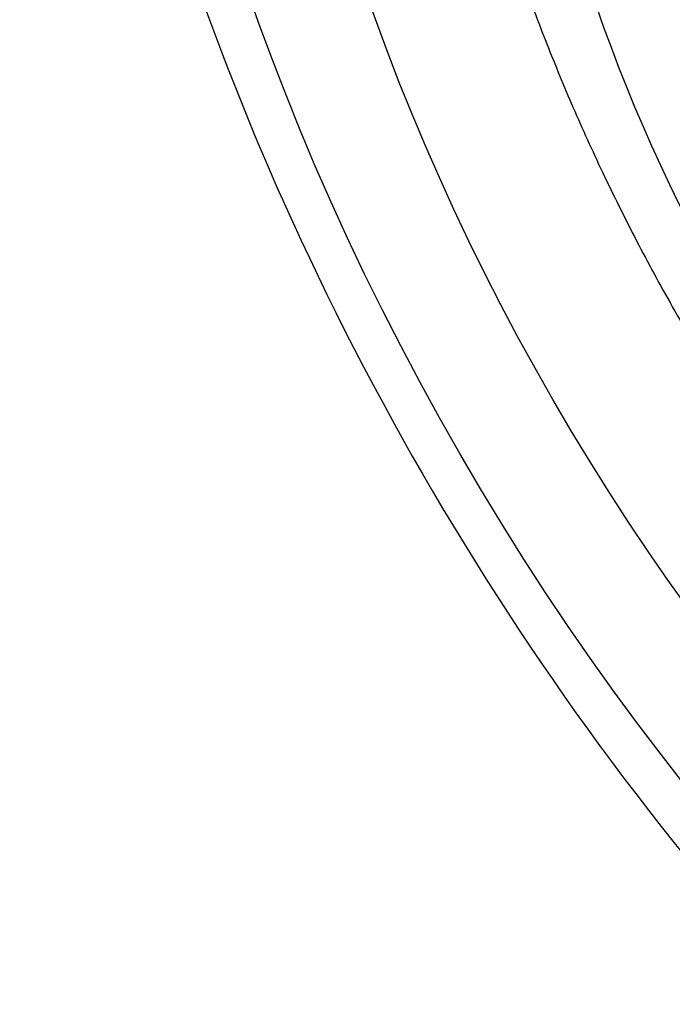
# Model space of a CAD drawing. Extents: x 16 to 415, y 5 to 292.
# Drawn here: x 337 to 337, y 158 to 159 of the extents above; entities that cross this region are included whole.
import ezdxf

# ---------------------------------------------------------------- set-up
doc = ezdxf.new("R2010")
doc.units = 0
doc.header["$MEASUREMENT"] = 0
doc.layers.get('0').update_dxf_attribs({"linetype": 'CONTINUOUS'})

msp = doc.modelspace()

# ---------------------------------------------------------------- linework, layer by layer
at = {"color": 1, "linetype": 'Continuous'}
msp.add_arc((338.47647, 159.516), 1.45, 186.52217, 233.47783, dxfattribs=at)
at = {"color": 3, "linetype": 'Continuous'}
for centre, radius, start, end in [((338.77182, 159.68305), 1.83643, 199.58506, 201.47504), ((338.70677, 159.65746), 1.76653, 201.47504, 203.40206), ((338.66582, 159.63974), 1.72191, 203.40206, 205.45257), ((338.9201, 159.76076), 2.00351, 205.45257, 207.35351), ((338.63794, 159.6148), 1.68583, 207.35351, 209.55206), ((338.97371, 159.80517), 2.07182, 209.55206, 211.53525)]:
    msp.add_arc(centre, radius, start, end, dxfattribs=at)
for major_axis in [(0.68883, -1.19309), (0.60821, -1.05345)]:
    msp.add_ellipse((337.67642, 159.05409), major_axis=major_axis, ratio=0.57735, start_param=0, end_param=6.283185, dxfattribs=at)
msp.add_open_spline([(336.66993, 159.96412), (336.66963, 159.9627), (336.66904, 159.95987), (336.6681, 159.95527), (336.66676, 159.94854), (336.6654, 159.94144), (336.66278, 159.92725), (336.65945, 159.90769), (336.65358, 159.86766), (336.64896, 159.82495), (336.64394, 159.75218), (336.64274, 159.67363), (336.64907, 159.5504), (336.66778, 159.40064), (336.72338, 159.15363), (336.85782, 158.78952), (337.23272, 158.1688), (337.66834, 157.82245), (337.96129, 157.72742)], degree=3, knots=[0, 0, 0, 0, 0.001823, 0.003644, 0.005916, 0.010453, 0.012718, 0.023977, 0.03518, 0.062738, 0.076373, 0.122869, 0.155149, 0.217522, 0.290302, 0.424247, 0.611053, 1, 1, 1, 1], dxfattribs=at)
at = {"color": 1, "linetype": 'Continuous'}
msp.add_open_spline([(337.02915, 159.46495), (337.02915, 159.5623), (337.06128, 159.7409), (337.19957, 159.91399), (337.40772, 159.96993), (337.63016, 159.91062), (337.83339, 159.78091), (338.02648, 159.59741), (338.21458, 159.33148), (338.35495, 158.99792), (338.38807, 158.77969), (338.38807, 158.68039)], degree=3, knots=[37.674826, 37.674826, 37.674826, 37.674826, 41.901114, 46.234044, 50.426875, 54.619705, 57.585374, 60.551043, 64.715077, 69.032364, 73.349651, 73.349651, 73.349651, 73.349651], dxfattribs=at)

doc.saveas('drawing.dxf')
